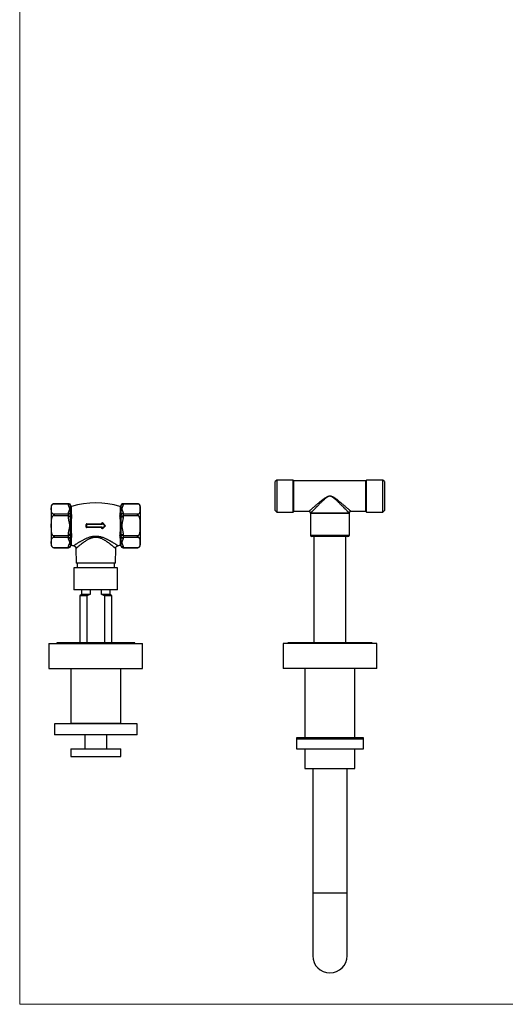
# Model space of a CAD drawing. Units: millimetres. Extents: x 40 to 802, y 51 to 1148.
# Drawn here: x 40 to 351, y 51 to 682 of the extents above; entities that cross this region are included whole.
import ezdxf

# ---------------------------------------------------------------- set-up
doc = ezdxf.new("R2010")
doc.units = ezdxf.units.MM
doc.header["$LTSCALE"] = 4

msp = doc.modelspace()

# ---------------------------------------------------------------- linework, layer by layer
at = {"color": 7, "linetype": 'Continuous', "lineweight": 18}
for p, q in [((40, 1148), (40, 50.963)), ((40, 50.963), (800, 50.963))]:
    msp.add_line(p, q, dxfattribs=at)
at = {"color": 7, "linetype": 'Continuous', "lineweight": 25}
for p, q in [((204.76, 386.832), (203.76, 385.832)), ((203.76, 376.582), (203.76, 385.832)), ((215.26, 386.832), (204.76, 386.832)), ((204.76, 386.832), (204.76, 376.582)), ((215.76, 386.332), (215.26, 386.832)), ((215.26, 366.332), (215.26, 386.832)), ((261.76, 386.332), (215.76, 386.332)), ((215.76, 366.832), (215.76, 386.332)), ((262.26, 386.832), (261.76, 386.332)), ((261.76, 366.832), (261.76, 386.332)), ((272.76, 386.832), (262.26, 386.832)), ((262.26, 366.332), (262.26, 386.832)), ((273.76, 385.832), (272.76, 386.832)), ((272.76, 366.332), (272.76, 386.832)), ((273.76, 385.832), (273.76, 367.332)), ((203.76, 367.332), (203.76, 376.582)), ((204.76, 376.582), (204.76, 366.332)), ((60.26, 369.832), (60.26, 345.332)), ((71.26, 371.467), (61.301, 371.467)), ((71.26, 371.668), (62.096, 371.668)), ((71.26, 371.116), (71.26, 371.467)), ((72.69, 370.208), (72.749, 370.324)), ((104.77, 370.324), (104.829, 370.208)), ((115.423, 371.668), (106.26, 371.668)), ((106.26, 371.467), (106.26, 371.116)), ((116.218, 371.467), (106.26, 371.467)), ((117.26, 369.832), (117.26, 345.332)), ((203.76, 367.332), (204.76, 366.332)), ((204.76, 366.332), (215.26, 366.332)), ((215.26, 366.332), (215.76, 366.832)), ((215.76, 366.832), (225.296, 366.832)), ((252.222, 366.837), (252.222, 366.837)), ((252.222, 366.832), (261.76, 366.832)), ((261.76, 366.832), (262.26, 366.332)), ((262.26, 366.332), (272.76, 366.332)), ((272.76, 366.332), (273.76, 367.332)), ((61.301, 365.174), (71.26, 365.174)), ((71.26, 363.875), (61.301, 363.875)), ((71.26, 365.174), (71.26, 365.526)), ((71.26, 363.875), (71.26, 365.174)), ((71.26, 363.875), (72.749, 363.875)), ((71.26, 363.172), (71.26, 363.875)), ((72.69, 363.172), (71.26, 363.172)), ((72.749, 364.031), (72.69, 364.618)), ((72.69, 363.172), (72.749, 363.875)), ((72.749, 363.875), (72.749, 364.031)), ((73.259, 363.878), (73.259, 363.686)), ((104.26, 363.686), (104.26, 363.878)), ((104.829, 364.618), (104.77, 364.031)), ((104.77, 364.031), (104.77, 363.875)), ((104.77, 363.875), (106.26, 363.875)), ((104.77, 363.875), (104.829, 363.172)), ((104.829, 363.172), (106.26, 363.172)), ((106.26, 365.526), (106.26, 365.174)), ((106.26, 365.174), (106.26, 363.875)), ((106.26, 365.174), (116.218, 365.174)), ((116.218, 363.875), (106.26, 363.875)), ((106.26, 363.875), (106.26, 363.172)), ((226.281, 365.687), (226.26, 365.397)), ((226.26, 365.396), (226.26, 351.582)), ((251.087, 365.336), (226.432, 365.336)), ((226.491, 365.821), (251.028, 365.821)), ((251.26, 351.582), (251.26, 365.396)), ((82.626, 356.741), (82.626, 358.423)), ((82.76, 356.732), (82.76, 358.432)), ((82.91, 358.432), (82.76, 358.432)), ((82.76, 356.732), (82.91, 356.732)), ((82.91, 358.432), (82.91, 358.582)), ((82.91, 358.582), (92.61, 358.582)), ((82.91, 358.432), (82.91, 356.732)), ((92.61, 358.432), (82.91, 358.432)), ((82.91, 356.732), (92.61, 356.732)), ((82.91, 356.582), (82.91, 356.732)), ((92.61, 356.582), (82.91, 356.582)), ((92.599, 358.72), (92.599, 359.203)), ((92.599, 355.961), (92.599, 356.444)), ((92.61, 358.432), (92.61, 358.582)), ((92.61, 356.582), (92.61, 356.732)), ((92.91, 359.22), (92.76, 359.22)), ((92.76, 358.732), (92.76, 359.22)), ((92.91, 358.732), (92.76, 358.732)), ((92.76, 355.944), (92.76, 356.432)), ((92.76, 356.432), (92.91, 356.432)), ((92.76, 355.944), (92.91, 355.944)), ((92.91, 359.22), (93.016, 359.326)), ((92.91, 359.22), (92.91, 358.732)), ((94.547, 357.582), (92.91, 359.22)), ((92.91, 355.944), (94.547, 357.582)), ((92.91, 356.432), (92.91, 355.944)), ((93.016, 355.838), (92.91, 355.944)), ((93.016, 359.326), (94.653, 357.688)), ((94.653, 357.476), (93.016, 355.838)), ((94.547, 357.582), (94.653, 357.688)), ((94.653, 357.476), (94.547, 357.582)), ((61.301, 351.289), (71.26, 351.289)), ((71.26, 349.99), (61.301, 349.99)), ((72.69, 351.992), (71.26, 351.992)), ((71.26, 351.289), (71.26, 351.992)), ((72.749, 351.289), (71.26, 351.289)), ((71.26, 349.99), (71.26, 351.289)), ((71.26, 349.639), (71.26, 349.99)), ((72.749, 351.289), (72.69, 351.992)), ((72.69, 350.546), (72.749, 351.133)), ((72.749, 351.133), (72.749, 351.289)), ((73.259, 351.478), (73.259, 351.286)), ((104.26, 351.286), (104.26, 351.478)), ((104.829, 351.992), (104.77, 351.289)), ((106.26, 351.289), (104.77, 351.289)), ((104.77, 351.289), (104.77, 351.133)), ((104.77, 351.133), (104.829, 350.546)), ((104.829, 351.992), (106.26, 351.992)), ((106.26, 351.992), (106.26, 351.289)), ((106.26, 351.289), (116.218, 351.289)), ((106.26, 351.289), (106.26, 349.99)), ((116.218, 349.99), (106.26, 349.99)), ((106.26, 349.99), (106.26, 349.639)), ((238.76, 350.582), (227.26, 350.582)), ((228.51, 350.582), (228.51, 282.582)), ((250.26, 350.582), (238.76, 350.582)), ((249.01, 282.582), (249.01, 350.582)), ((61.301, 343.697), (71.26, 343.697)), ((62.096, 343.496), (71.26, 343.496)), ((71.26, 343.697), (71.26, 344.048)), ((72.749, 344.84), (72.69, 344.956)), ((74.543, 344.823), (74.544, 344.824)), ((76.015, 342.928), (76.178, 333.582)), ((76.021, 342.928), (76.02, 342.928)), ((101.341, 333.582), (101.504, 342.927)), ((101.499, 342.928), (101.499, 342.927)), ((102.976, 344.823), (102.976, 344.823)), ((104.829, 344.956), (104.77, 344.84)), ((106.26, 344.048), (106.26, 343.697)), ((106.26, 343.697), (116.218, 343.697)), ((106.26, 343.496), (115.423, 343.496)), ((74.76, 330.582), (74.76, 316.582)), ((102.76, 330.582), (74.76, 330.582)), ((101.341, 333.582), (76.178, 333.582)), ((76.76, 333.582), (76.76, 330.582)), ((100.76, 330.582), (100.76, 333.582)), ((102.76, 316.582), (102.76, 330.582)), ((102.76, 316.582), (74.76, 316.582)), ((79.51, 316.582), (79.51, 313.582)), ((85.111, 316.582), (85.111, 313.582)), ((92.408, 313.582), (92.408, 316.582)), ((98.01, 313.582), (98.01, 316.582)), ((79.51, 313.582), (78.51, 312.582)), ((78.51, 312.582), (78.51, 282.582)), ((83.031, 312.582), (78.51, 312.582)), ((85.111, 313.582), (79.51, 313.582)), ((83.031, 312.582), (83.031, 282.582)), ((98.01, 313.582), (92.408, 313.582)), ((94.488, 282.582), (94.488, 312.582)), ((99.01, 312.582), (94.488, 312.582)), ((99.01, 312.582), (98.01, 313.582)), ((99.01, 282.582), (99.01, 312.582)), ((58.76, 282.082), (58.76, 266.082)), ((58.76, 282.082), (118.76, 282.082)), ((63.76, 282.582), (63.76, 282.082)), ((113.76, 282.582), (63.76, 282.582)), ((113.76, 282.082), (113.76, 282.582)), ((118.76, 266.082), (118.76, 282.082)), ((208.76, 282.082), (208.76, 266.082)), ((268.76, 282.082), (208.76, 282.082)), ((211.76, 282.582), (211.76, 282.082)), ((265.76, 282.582), (211.76, 282.582)), ((265.76, 282.082), (265.76, 282.582)), ((268.76, 266.082), (268.76, 282.082)), ((58.76, 266.082), (118.76, 266.082)), ((72.76, 266.082), (72.76, 231.082)), ((104.76, 231.082), (104.76, 266.082)), ((268.76, 266.082), (208.76, 266.082)), ((222.76, 266.082), (222.76, 221.582)), ((254.76, 221.582), (254.76, 266.082)), ((62.26, 230.702), (62.26, 223.702)), ((115.26, 230.702), (62.26, 230.702)), ((72.76, 231.082), (104.76, 231.082)), ((73.91, 231.082), (73.91, 230.702)), ((103.61, 230.702), (103.61, 231.082)), ((115.26, 223.702), (115.26, 230.702)), ((115.26, 223.702), (62.26, 223.702)), ((81.76, 223.702), (81.76, 214.702)), ((95.76, 214.702), (95.76, 223.702)), ((217.26, 221.582), (217.26, 214.582)), ((260.26, 221.582), (217.26, 221.582)), ((217.26, 221.082), (217.26, 214.582)), ((217.26, 221.082), (260.26, 221.082)), ((260.26, 214.582), (260.26, 221.582)), ((260.26, 214.582), (260.26, 221.082)), ((72.76, 214.702), (72.76, 209.702)), ((72.76, 214.702), (104.76, 214.702)), ((104.76, 209.702), (104.76, 214.702)), ((217.26, 214.582), (260.26, 214.582)), ((222.76, 214.582), (222.76, 202.082)), ((254.76, 202.082), (254.76, 214.582)), ((72.76, 209.702), (104.76, 209.702)), ((222.76, 202.082), (254.76, 202.082)), ((227.76, 202.082), (227.76, 122.082)), ((249.76, 122.082), (249.76, 202.082)), ((227.76, 122.082), (227.76, 82.082)), ((249.76, 82.082), (249.76, 122.082))]:
    msp.add_line(p, q, dxfattribs=at)
at = {"color": 8, "linetype": 'Continuous', "lineweight": 25}
for p, q in [((71.26, 371.467), (71.26, 371.668)), ((106.26, 371.668), (106.26, 371.467)), ((226.26, 351.582), (238.76, 351.582)), ((238.76, 351.582), (251.26, 351.582)), ((71.26, 343.496), (71.26, 343.697)), ((106.26, 343.697), (106.26, 343.496)), ((249.76, 122.082), (227.76, 122.082))]:
    msp.add_line(p, q, dxfattribs=at)
at = {"color": 7, "linetype": 'Continuous', "lineweight": 25, "flags": 128}
for points in [[(115.762, 371.637), (115.645, 371.655), (115.424, 371.668)], [(72.749, 364.031), (72.767, 363.987), (72.804, 363.948), (72.857, 363.914), (72.924, 363.888), (73.002, 363.871), (73.086, 363.863), (73.173, 363.866), (73.259, 363.878)], [(104.77, 364.031), (104.752, 363.987), (104.715, 363.948), (104.662, 363.914), (104.595, 363.888), (104.517, 363.871), (104.433, 363.863), (104.346, 363.866), (104.26, 363.878)], [(73.259, 351.286), (73.173, 351.298), (73.086, 351.301), (73.002, 351.293), (72.924, 351.276), (72.857, 351.25), (72.804, 351.216), (72.767, 351.177), (72.749, 351.133)], [(104.77, 351.133), (104.752, 351.177), (104.715, 351.216), (104.662, 351.25), (104.595, 351.276), (104.517, 351.293), (104.433, 351.301), (104.346, 351.298), (104.26, 351.286)], [(61.757, 343.527), (61.874, 343.509), (62.095, 343.496)]]:
    msp.add_lwpolyline(points, dxfattribs=at)
at = {"color": 7, "linetype": 'Continuous', "lineweight": 25}
for centre, radius, start, end in [((88.76, 317.699), 54.533, 73.486949, 106.512998), ((62.096, 369.832), 1.836, 109.334967, 180), ((71.26, 370.168), 1.5, 5.980217, 90), ((71.346, 370.039), 1.431, 11.510034, 93.470954), ((71.317, 369.626), 1.491, 22.99348, 92.212934), ((73.077, 370.318), 0.402, 195.752299, 285.671653), ((73.146, 370.366), 0.4, 185.998679, 286.410295), ((73.149, 370.367), 0.4, 186.05846, 286.012449), ((104.37, 370.367), 0.4, 253.970021, 353.910982), ((104.373, 370.366), 0.4, 253.589705, 354.001321), ((104.442, 370.318), 0.402, 254.328347, 344.247701), ((106.26, 370.168), 1.5, 90, 174.020877), ((106.188, 370.019), 1.451, 87.185546, 167.833466), ((106.202, 369.626), 1.491, 87.787066, 157.00652), ((115.423, 369.832), 1.836, 0, 70.483125), ((71.317, 364.036), 1.491, 22.99348, 92.212934), ((71.331, 363.725), 1.451, 12.166534, 92.814454), ((73.015, 364.913), 0.44, 222.203763, 292.751562), ((73.132, 363.662), 0.659, 227.903702, 274.664021), ((73.146, 364.166), 0.493, 216.156193, 283.277342), ((104.373, 364.166), 0.493, 256.722658, 323.843807), ((104.504, 364.913), 0.44, 247.248438, 317.796237), ((104.387, 363.662), 0.659, 265.335979, 312.096298), ((106.173, 363.746), 1.431, 86.529046, 168.489966), ((106.202, 364.036), 1.491, 87.787066, 157.00652), ((228.458, 365.336), 2.026, 166.153027, 180.002229), ((249.061, 365.336), 2.026, 359.997771, 13.846973), ((82.657, 358.972), 0.55, 266.8003, 280.733877), ((82.657, 356.192), 0.55, 79.266123, 93.1997), ((82.91, 358.432), 0.15, 90, 180), ((82.91, 356.732), 0.15, 180, 270), ((82.6, 358.688), 0.327, 341.08335, 5.66654), ((82.6, 356.476), 0.327, 354.33346, 18.91665), ((93.083, 358.688), 0.485, 176.146103, 192.589483), ((93.083, 356.476), 0.485, 167.410517, 183.853897), ((92.641, 359.583), 0.382, 263.74375, 288.140774), ((92.641, 359.252), 0.534, 265.504975, 282.854718), ((92.641, 355.912), 0.534, 77.145282, 94.495025), ((92.641, 355.581), 0.382, 71.859226, 96.25625), ((92.61, 358.732), 0.3, 270, 0), ((92.61, 358.732), 0.15, 270, 0), ((92.61, 356.432), 0.3, 0, 90), ((92.61, 356.432), 0.15, 0, 90), ((92.91, 359.22), 0.15, 45, 180), ((92.91, 355.944), 0.15, 180, 315), ((92.44, 360.042), 0.919, 308.801748, 316.808185), ((92.44, 355.122), 0.919, 43.191815, 51.198252), ((95.073, 357.417), 0.499, 131.317964, 147.1196), ((94.547, 357.582), 0.15, 315, 45), ((95.073, 357.747), 0.499, 212.8804, 228.682036), ((71.346, 351.419), 1.431, 266.529046, 348.489966), ((71.317, 351.129), 1.491, 267.787066, 337.00652), ((73.132, 351.502), 0.659, 85.335979, 132.096298), ((73.015, 350.251), 0.44, 67.248438, 137.796237), ((73.146, 350.998), 0.493, 76.722658, 143.843807), ((104.373, 350.998), 0.493, 36.156193, 103.277342), ((104.387, 351.502), 0.659, 47.903702, 94.664021), ((104.504, 350.251), 0.44, 42.203763, 112.751562), ((106.188, 351.439), 1.451, 192.166534, 272.814454), ((106.202, 351.129), 1.491, 202.99348, 272.212934), ((227.26, 351.582), 1, 180, 270), ((250.26, 351.582), 1, 270, 0), ((62.096, 345.332), 1.836, 180, 250.483125), ((71.317, 345.538), 1.491, 267.787066, 337.00652), ((71.331, 345.146), 1.451, 267.185546, 347.833466), ((71.26, 344.996), 1.5, 270, 354.014942), ((73.077, 344.847), 0.402, 74.328347, 164.247701), ((73.146, 344.798), 0.4, 73.589705, 174.001321), ((73.149, 344.797), 0.4, 73.970021, 173.910982), ((88.76, 397.465), 54.533, 253.486949, 254.888063), ((88.76, 397.465), 54.533, 285.112313, 286.512998), ((104.373, 344.798), 0.4, 5.998679, 106.410295), ((104.37, 344.797), 0.4, 6.05846, 106.012449), ((104.442, 344.847), 0.402, 15.752299, 105.671653), ((106.26, 344.996), 1.5, 185.978762, 270), ((106.173, 345.125), 1.431, 191.510034, 273.470954), ((106.202, 345.538), 1.491, 202.99348, 272.212934), ((115.423, 345.332), 1.836, 289.334967, 0), ((238.76, 82.082), 11, 180, 0)]:
    msp.add_arc(centre, radius, start, end, dxfattribs=at)
at = {"color": 8, "linetype": 'Continuous', "lineweight": 25}
for points, knots in [([(225.296, 366.836), (225.295, 366.835), (225.29, 366.831), (225.324, 366.86), (225.396, 366.922), (225.522, 367.031), (225.711, 367.195), (225.973, 367.421), (226.295, 367.699), (226.676, 368.028), (227.114, 368.405), (227.589, 368.814), (228.119, 369.269), (228.704, 369.769), (229.343, 370.315), (230.008, 370.879), (230.693, 371.457), (231.295, 371.962), (231.672, 372.274), (231.81, 372.388)], [0, 0, 0, 0, 0.0144111, 0.0596038, 0.1048089, 0.1498292, 0.2087514, 0.2678541, 0.3268298, 0.3915383, 0.4564811, 0.5214987, 0.5863096, 0.6602547, 0.7344113, 0.8087023, 0.8829762, 0.95702, 1, 1, 1, 1]), ([(231.81, 372.388), (232.057, 372.594), (232.551, 373.006), (233.307, 373.633), (234.08, 374.254), (234.874, 374.857), (235.693, 375.431), (236.385, 375.867), (236.938, 376.177), (237.343, 376.373), (237.771, 376.539), (238.225, 376.658), (238.702, 376.71), (239.182, 376.677), (239.655, 376.569), (240.114, 376.402), (240.56, 376.192), (240.99, 375.951), (241.565, 375.591), (242.28, 375.108), (243.124, 374.489), (243.945, 373.849), (244.746, 373.197), (245.528, 372.544), (246.268, 371.924), (246.965, 371.34), (247.619, 370.787), (248.253, 370.248), (248.864, 369.727), (249.425, 369.247), (249.935, 368.809), (250.394, 368.415), (250.819, 368.049), (251.175, 367.742), (251.466, 367.491), (251.699, 367.289), (251.895, 367.119), (252.051, 366.985), (252.158, 366.893), (252.218, 366.84), (252.221, 366.838), (252.222, 366.837)], [0, 0, 0, 0, 0.0335366, 0.0671796, 0.1008614, 0.1345164, 0.1680974, 0.2015925, 0.2166381, 0.2316914, 0.24671, 0.2626781, 0.2786247, 0.2946702, 0.3107351, 0.3271497, 0.3436217, 0.3601421, 0.376623, 0.4117408, 0.4469569, 0.4822326, 0.5175143, 0.5527441, 0.5878712, 0.6190855, 0.6503907, 0.6817033, 0.7129633, 0.7441395, 0.7716573, 0.7992567, 0.8268276, 0.8543063, 0.875922, 0.8976134, 0.9192871, 0.9408784, 0.9624117, 0.9840516, 1, 1, 1, 1]), ([(226.432, 365.336), (226.406, 365.338), (226.353, 365.341), (226.3, 365.364), (226.269, 365.387), (226.256, 365.4), (226.26, 365.397), (226.26, 365.396)], [0, 0, 0, 0, 0.2453971, 0.4913626, 0.7384873, 0.9861033, 1, 1, 1, 1]), ([(226.282, 365.688), (226.284, 365.688), (226.287, 365.69), (226.326, 365.711), (226.391, 365.75), (226.457, 365.797), (226.491, 365.821)], [0, 0, 0, 0, 0.2269532, 0.4822128, 0.7405175, 1, 1, 1, 1]), ([(251.028, 365.821), (251.059, 365.799), (251.122, 365.755), (251.186, 365.715), (251.225, 365.693), (251.242, 365.685), (251.238, 365.687), (251.237, 365.688)], [0, 0, 0, 0, 0.2422296, 0.4854425, 0.7314502, 0.9783089, 1, 1, 1, 1]), ([(251.259, 365.396), (251.257, 365.395), (251.254, 365.391), (251.221, 365.365), (251.168, 365.341), (251.114, 365.338), (251.087, 365.336)], [0, 0, 0, 0, 0.2383595, 0.4912646, 0.7453527, 1, 1, 1, 1]), ([(74.544, 344.824), (74.545, 344.824), (74.548, 344.826), (74.637, 344.884), (74.796, 344.986), (75.02, 345.13), (75.298, 345.308), (75.636, 345.522), (76.039, 345.777), (76.509, 346.071), (77.046, 346.404), (77.636, 346.764), (78.19, 347.096), (78.685, 347.387), (79.249, 347.713), (79.994, 348.133), (80.787, 348.558), (81.45, 348.898), (81.793, 349.065), (81.965, 349.148)], [0, 0, 0, 0, 0.0448034, 0.1064032, 0.1685458, 0.2267401, 0.2853355, 0.3450941, 0.4052111, 0.4704874, 0.5361343, 0.6028207, 0.6698178, 0.710532, 0.7512467, 0.8331188, 0.9163323, 0.9581663, 1, 1, 1, 1]), ([(82.665, 348.007), (82.634, 347.987), (82.44, 347.867), (82.092, 347.643), (81.628, 347.334), (81.178, 347.024), (80.738, 346.711), (80.31, 346.398), (79.894, 346.087), (79.493, 345.781), (79.065, 345.449), (78.618, 345.095), (78.161, 344.727), (77.737, 344.379), (77.35, 344.059), (77.006, 343.77), (76.706, 343.516), (76.452, 343.299), (76.251, 343.127), (76.11, 343.005), (76.027, 342.933), (76.023, 342.93), (76.021, 342.928)], [0, 0, 0, 0, 0.0083003, 0.050931, 0.0935623, 0.1364407, 0.1793191, 0.2229703, 0.2666211, 0.3105544, 0.354487, 0.4128375, 0.4713939, 0.5306435, 0.5901588, 0.6489991, 0.7081628, 0.7684285, 0.8291163, 0.8894741, 0.9503187, 1, 1, 1, 1]), ([(81.965, 349.148), (82.24, 349.278), (82.791, 349.537), (83.662, 349.904), (84.568, 350.242), (85.423, 350.509), (86.21, 350.706), (86.923, 350.846), (87.655, 350.943), (88.393, 350.993), (89.131, 350.992), (89.868, 350.943), (90.605, 350.844), (91.41, 350.686), (92.271, 350.46), (93.182, 350.16), (94.071, 349.817), (94.844, 349.482), (95.507, 349.173), (96.067, 348.898), (96.613, 348.619), (97.15, 348.335), (97.673, 348.048), (98.185, 347.761), (98.68, 347.477), (99.215, 347.164), (99.78, 346.826), (100.364, 346.471), (100.907, 346.136), (101.364, 345.85), (101.741, 345.612), (102.067, 345.406), (102.365, 345.216), (102.622, 345.051), (102.818, 344.925), (102.936, 344.849), (102.987, 344.816), (102.978, 344.822), (102.976, 344.823)], [0, 0, 0, 0, 0.0334728, 0.067073, 0.1011265, 0.1353759, 0.1598083, 0.1843538, 0.2093014, 0.2344109, 0.2589307, 0.2836181, 0.3088009, 0.3341369, 0.3670452, 0.4001847, 0.4339081, 0.4677872, 0.490963, 0.5141392, 0.5374673, 0.5607954, 0.5845935, 0.6083914, 0.6323591, 0.6563264, 0.68902, 0.7218478, 0.7551336, 0.7885977, 0.8142337, 0.8399711, 0.8703728, 0.9009802, 0.9322871, 0.9638587, 0.994057, 1, 1, 1, 1]), ([(101.499, 342.927), (101.501, 342.926), (101.51, 342.918), (101.465, 342.957), (101.362, 343.046), (101.192, 343.192), (100.962, 343.389), (100.705, 343.608), (100.447, 343.825), (100.205, 344.029), (99.94, 344.248), (99.653, 344.485), (99.343, 344.738), (99.011, 345.007), (98.659, 345.287), (98.346, 345.533), (98.017, 345.788), (97.673, 346.051), (97.247, 346.37), (96.804, 346.694), (96.341, 347.024), (95.859, 347.356), (95.356, 347.69), (94.836, 348.021), (94.238, 348.38), (93.556, 348.761), (92.773, 349.151), (92.086, 349.444), (91.512, 349.651), (91.014, 349.807), (90.443, 349.952), (89.791, 350.066), (89.12, 350.127), (88.446, 350.129), (87.782, 350.073), (87.13, 349.963), (86.484, 349.804), (85.771, 349.575), (85.005, 349.269), (84.195, 348.882), (83.411, 348.459), (82.914, 348.158), (82.665, 348.007)], [0, 0, 0, 0, 0.00499449, 0.03791896, 0.06955811, 0.10145282, 0.13411265, 0.16701612, 0.18863341, 0.21025141, 0.23209221, 0.25393368, 0.27640474, 0.29887642, 0.32153189, 0.34418786, 0.35660051, 0.38005451, 0.40350885, 0.42712043, 0.45073216, 0.47481916, 0.498906, 0.52316036, 0.54741403, 0.5796208, 0.61197055, 0.64488812, 0.66149304, 0.67809667, 0.70119394, 0.72446319, 0.74835925, 0.772508, 0.79556179, 0.81883064, 0.84269425, 0.8667248, 0.89952711, 0.93257529, 0.96621301, 1, 1, 1, 1])]:
    msp.add_open_spline(points, degree=3, knots=knots, dxfattribs=at)
at = {"color": 7, "linetype": 'Continuous', "lineweight": 25}
for points, knots in [([(251.028, 365.821), (250.984, 365.866), (250.894, 365.957), (250.719, 366.134), (250.516, 366.338), (250.257, 366.6), (249.934, 366.926), (249.537, 367.325), (249.103, 367.762), (248.686, 368.182), (248.302, 368.568), (247.959, 368.914), (247.605, 369.269), (247.117, 369.758), (246.482, 370.392), (245.785, 371.085), (245.166, 371.695), (244.633, 372.217), (244.092, 372.743), (243.537, 373.273), (242.971, 373.805), (242.389, 374.335), (241.794, 374.857), (241.264, 375.29), (240.803, 375.634), (240.416, 375.896), (240.008, 376.132), (239.587, 376.321), (239.222, 376.424), (238.931, 376.463), (238.638, 376.471), (238.272, 376.424), (237.892, 376.302), (237.563, 376.153), (237.188, 375.949), (236.714, 375.638), (236.154, 375.211), (235.591, 374.74), (235.04, 374.254), (234.496, 373.755), (233.957, 373.249), (233.423, 372.738), (232.895, 372.226), (232.417, 371.758), (231.846, 371.195), (231.319, 370.672), (230.797, 370.152), (230.409, 369.764), (230.026, 369.381), (229.65, 369.003), (229.282, 368.634), (229.037, 368.388), (228.753, 368.102), (228.433, 367.78), (227.988, 367.331), (227.573, 366.913), (227.214, 366.551), (226.915, 366.249), (226.671, 366.003), (226.551, 365.881), (226.491, 365.821)], [0, 0, 0, 0, 0.0150455, 0.0301862, 0.0456394, 0.0610942, 0.082333, 0.1035764, 0.1253913, 0.1472095, 0.1621279, 0.1770469, 0.1920731, 0.2070997, 0.2377234, 0.2685072, 0.2884119, 0.3083171, 0.3283496, 0.3483825, 0.368779, 0.3891753, 0.4097067, 0.4302344, 0.4422173, 0.4542278, 0.4663959, 0.4786868, 0.4898367, 0.4955737, 0.501371, 0.5124739, 0.5239592, 0.5321307, 0.5403518, 0.5570047, 0.5759191, 0.59484, 0.6139177, 0.6329961, 0.652401, 0.6718058, 0.6913184, 0.7108306, 0.7254152, 0.7563413, 0.7718829, 0.7874241, 0.8032429, 0.8190611, 0.8349984, 0.850935, 0.851813, 0.8737433, 0.8957909, 0.9182686, 0.9409283, 0.9606107, 0.9803329, 1, 1, 1, 1]), ([(61.301, 365.174), (61.251, 365.203), (61.149, 365.261), (60.978, 365.393), (60.794, 365.581), (60.628, 365.827), (60.504, 366.091), (60.417, 366.363), (60.338, 366.72), (60.29, 367.164), (60.263, 367.868), (60.263, 368.572), (60.279, 369.276), (60.312, 369.716), (60.368, 370.067), (60.432, 370.332), (60.523, 370.595), (60.65, 370.851), (60.794, 371.055), (60.939, 371.209), (61.085, 371.338), (61.221, 371.419), (61.301, 371.467)], [0, 0, 0, 0, 0.01770391, 0.0356286, 0.07255578, 0.11379526, 0.15547707, 0.19796618, 0.24058528, 0.32175732, 0.40307894, 0.56598877, 0.64712802, 0.72831755, 0.7691809, 0.81010162, 0.85132492, 0.89275044, 0.93155662, 0.95124415, 0.97106095, 1, 1, 1, 1]), ([(62.096, 371.668), (62.094, 371.668), (62.026, 371.668), (61.893, 371.66), (61.695, 371.623), (61.497, 371.562), (61.367, 371.499), (61.301, 371.467)], [0, 0, 0, 0, 0.0076738, 0.2506536, 0.495501, 0.7465773, 1, 1, 1, 1]), ([(71.26, 365.526), (71.261, 365.574), (71.265, 365.742), (71.314, 366.029), (71.42, 366.384), (71.558, 366.737), (71.714, 367.088), (71.867, 367.423), (71.995, 367.744), (72.077, 368.053), (72.11, 368.363), (72.067, 368.708), (71.932, 369.081), (71.748, 369.484), (71.561, 369.887), (71.405, 370.294), (71.286, 370.703), (71.268, 370.978), (71.26, 371.116)], [0, 0, 0, 0, 0.0257758, 0.0890131, 0.1523226, 0.2157967, 0.2793462, 0.3427851, 0.3976521, 0.4526963, 0.5075481, 0.5621517, 0.6350901, 0.7081415, 0.7811976, 0.8541782, 0.9271788, 1, 1, 1, 1]), ([(72.69, 364.618), (72.67, 364.802), (72.631, 365.172), (72.611, 365.708), (72.605, 366.225), (72.61, 366.778), (72.624, 367.352), (72.64, 367.931), (72.641, 368.459), (72.627, 368.929), (72.611, 369.339), (72.603, 369.687), (72.616, 369.928), (72.645, 370.096), (72.675, 370.171), (72.69, 370.208)], [0, 0, 0, 0, 0.0658502, 0.132093, 0.1983375, 0.2649305, 0.3554209, 0.4462707, 0.5382219, 0.6305579, 0.7220058, 0.813822, 0.9067, 0.9533523, 1, 1, 1, 1]), ([(73.185, 369.93), (73.154, 369.896), (73.091, 369.828), (73.032, 369.664), (72.984, 369.451), (72.943, 369.164), (72.912, 368.791), (72.895, 368.318), (72.904, 367.768), (72.933, 367.176), (72.973, 366.556), (73.022, 365.92), (73.083, 365.238), (73.151, 364.752), (73.185, 364.508)], [0, 0, 0, 0, 0.07452413, 0.14985331, 0.22518203, 0.3013196, 0.3930021, 0.48527916, 0.57941652, 0.67419497, 0.75463038, 0.83546719, 0.91752307, 1, 1, 1, 1]), ([(73.259, 369.982), (73.25, 369.978), (73.233, 369.968), (73.201, 369.943), (73.185, 369.93)], [0, 0, 0, 0, 0.4992315, 1, 1, 1, 1]), ([(104.334, 369.93), (104.318, 369.943), (104.287, 369.968), (104.269, 369.978), (104.26, 369.982)], [0, 0, 0, 0, 0.49929866, 1, 1, 1, 1]), ([(104.334, 364.508), (104.365, 364.729), (104.429, 365.171), (104.486, 365.803), (104.536, 366.403), (104.575, 367.007), (104.608, 367.596), (104.624, 368.161), (104.615, 368.661), (104.585, 369.068), (104.547, 369.387), (104.496, 369.63), (104.438, 369.816), (104.368, 369.892), (104.334, 369.93)], [0, 0, 0, 0, 0.0746856, 0.1493785, 0.2253497, 0.3013202, 0.3932993, 0.4852792, 0.5797372, 0.6741946, 0.7548301, 0.8354664, 0.9177375, 1, 1, 1, 1]), ([(104.829, 370.208), (104.849, 370.155), (104.888, 370.048), (104.908, 369.857), (104.914, 369.638), (104.909, 369.357), (104.895, 368.997), (104.879, 368.54), (104.878, 368.021), (104.892, 367.446), (104.908, 366.816), (104.916, 366.133), (104.903, 365.521), (104.874, 365.01), (104.844, 364.749), (104.829, 364.618)], [0, 0, 0, 0, 0.0658502, 0.132093, 0.1983375, 0.2649305, 0.3554209, 0.4462707, 0.5382219, 0.6305579, 0.7220058, 0.813822, 0.9067, 0.9533523, 1, 1, 1, 1]), ([(106.26, 371.116), (106.258, 371.067), (106.255, 370.919), (106.217, 370.673), (106.139, 370.378), (106.018, 370.034), (105.848, 369.643), (105.666, 369.25), (105.522, 368.902), (105.43, 368.596), (105.403, 368.283), (105.448, 367.97), (105.551, 367.663), (105.726, 367.258), (105.915, 366.856), (106.076, 366.451), (106.173, 366.145), (106.244, 365.837), (106.254, 365.629), (106.26, 365.526)], [0, 0, 0, 0, 0.0257709, 0.0782736, 0.1308336, 0.1833793, 0.2630539, 0.3427407, 0.3969156, 0.4510506, 0.5066319, 0.5622247, 0.6168868, 0.6715817, 0.781224, 0.8356788, 0.8901245, 0.9450732, 1, 1, 1, 1]), ([(116.218, 371.467), (116.155, 371.498), (116.03, 371.559), (115.834, 371.62), (115.634, 371.659), (115.496, 371.668), (115.425, 371.668), (115.423, 371.668)], [0, 0, 0, 0, 0.2426415, 0.4874838, 0.7388561, 0.9923262, 1, 1, 1, 1]), ([(116.218, 365.174), (116.268, 365.203), (116.37, 365.261), (116.542, 365.393), (116.725, 365.581), (116.891, 365.827), (117.015, 366.091), (117.102, 366.363), (117.181, 366.72), (117.229, 367.164), (117.256, 367.868), (117.256, 368.572), (117.24, 369.276), (117.207, 369.716), (117.151, 370.067), (117.087, 370.332), (116.996, 370.596), (116.869, 370.851), (116.725, 371.055), (116.58, 371.209), (116.434, 371.338), (116.298, 371.419), (116.218, 371.467)], [0, 0, 0, 0, 0.0177039, 0.0356286, 0.0725557, 0.1137951, 0.1554769, 0.1979659, 0.240585, 0.3217569, 0.4030785, 0.5659881, 0.6471272, 0.7283167, 0.7692121, 0.8101008, 0.8514376, 0.8927506, 0.9315567, 0.9512442, 0.971061, 1, 1, 1, 1]), ([(225.296, 366.832), (225.298, 366.832), (225.344, 366.834), (225.433, 366.824), (225.563, 366.798), (225.69, 366.752), (225.811, 366.69), (225.926, 366.609), (226.031, 366.51), (226.12, 366.397), (226.19, 366.278), (226.241, 366.155), (226.274, 366.031), (226.291, 365.909), (226.293, 365.794), (226.284, 365.721), (226.28, 365.688)], [0, 0, 0, 0, 0.0036853, 0.0795523, 0.1571712, 0.2358696, 0.3152366, 0.3950081, 0.4825367, 0.5665176, 0.64713, 0.7247375, 0.7995252, 0.8715519, 0.9407749, 1, 1, 1, 1]), ([(251.239, 365.688), (251.236, 365.714), (251.225, 365.783), (251.227, 365.898), (251.243, 366.029), (251.279, 366.158), (251.331, 366.283), (251.403, 366.405), (251.494, 366.518), (251.601, 366.616), (251.716, 366.695), (251.835, 366.756), (251.957, 366.799), (252.079, 366.823), (252.167, 366.834), (252.214, 366.832), (252.222, 366.832)], [0, 0, 0, 0, 0.0470672, 0.1223817, 0.1996475, 0.2781188, 0.3573372, 0.4370118, 0.5253334, 0.6100457, 0.6912871, 0.7694666, 0.8448008, 0.9173716, 0.9871559, 1, 1, 1, 1]), ([(61.301, 351.289), (61.249, 351.349), (61.143, 351.47), (60.986, 351.716), (60.831, 352.023), (60.693, 352.392), (60.558, 352.869), (60.442, 353.456), (60.359, 354.153), (60.303, 354.975), (60.273, 355.921), (60.267, 356.831), (60.265, 357.997), (60.269, 359.113), (60.309, 360.338), (60.368, 361.103), (60.449, 361.711), (60.532, 362.165), (60.644, 362.617), (60.778, 363.01), (60.928, 363.341), (61.084, 363.611), (61.217, 363.785), (61.294, 363.868), (61.301, 363.875)], [0, 0, 0, 0, 0.0184292, 0.0371045, 0.0673053, 0.0976247, 0.127914, 0.181783, 0.2357675, 0.2897395, 0.3720678, 0.4544099, 0.5000041, 0.6414079, 0.7122638, 0.7830921, 0.8184921, 0.8538847, 0.8898471, 0.9257822, 0.949755, 0.9737657, 0.9976379, 1, 1, 1, 1]), ([(61.301, 365.174), (61.364, 365.139), (61.489, 365.07), (61.685, 364.94), (61.885, 364.795), (62.023, 364.685), (62.094, 364.627), (62.096, 364.625)], [0, 0, 0, 0, 0.2426415, 0.4874838, 0.7388561, 0.9923262, 1, 1, 1, 1]), ([(62.096, 364.625), (62.094, 364.623), (62.026, 364.568), (61.893, 364.453), (61.695, 364.272), (61.497, 364.079), (61.367, 363.943), (61.301, 363.875)], [0, 0, 0, 0, 0.0076738, 0.2506536, 0.495501, 0.7465773, 1, 1, 1, 1]), ([(71.26, 351.992), (71.261, 352.089), (71.265, 352.425), (71.314, 352.999), (71.42, 353.709), (71.558, 354.415), (71.714, 355.117), (71.867, 355.786), (71.995, 356.429), (72.077, 357.046), (72.11, 357.667), (72.067, 358.356), (71.932, 359.103), (71.748, 359.909), (71.561, 360.715), (71.405, 361.528), (71.286, 362.347), (71.268, 362.897), (71.26, 363.172)], [0, 0, 0, 0, 0.0257758, 0.0890131, 0.1523226, 0.2157967, 0.2793462, 0.3427851, 0.3976521, 0.4526963, 0.5075481, 0.5621517, 0.6350901, 0.7081415, 0.7811976, 0.8541782, 0.9271788, 1, 1, 1, 1]), ([(72.69, 351.992), (72.67, 352.229), (72.631, 352.706), (72.611, 353.433), (72.605, 354.169), (72.61, 355.003), (72.624, 355.937), (72.64, 356.974), (72.641, 358.019), (72.627, 359.066), (72.611, 360.105), (72.603, 361.137), (72.616, 361.989), (72.645, 362.668), (72.675, 363.004), (72.69, 363.172)], [0, 0, 0, 0, 0.0658502, 0.132093, 0.1983375, 0.2649305, 0.3554209, 0.4462707, 0.5382219, 0.6305579, 0.7220058, 0.813822, 0.9067, 0.9533523, 1, 1, 1, 1]), ([(73.185, 363.005), (73.154, 362.75), (73.091, 362.238), (73.032, 361.444), (72.984, 360.629), (72.943, 359.74), (72.912, 358.777), (72.895, 357.74), (72.904, 356.69), (72.933, 355.69), (72.973, 354.751), (73.022, 353.873), (73.083, 353.004), (73.151, 352.442), (73.185, 352.16)], [0, 0, 0, 0, 0.0745241, 0.1498533, 0.225182, 0.3013196, 0.3930021, 0.4852792, 0.5794165, 0.674195, 0.7546304, 0.8354672, 0.9175231, 1, 1, 1, 1]), ([(73.185, 364.508), (73.201, 364.406), (73.232, 364.2), (73.25, 363.986), (73.259, 363.878)], [0, 0, 0, 0, 0.4992987, 1, 1, 1, 1]), ([(73.259, 363.686), (73.25, 363.574), (73.233, 363.35), (73.201, 363.12), (73.185, 363.005)], [0, 0, 0, 0, 0.4992315, 1, 1, 1, 1]), ([(104.26, 363.878), (104.269, 363.985), (104.287, 364.2), (104.318, 364.405), (104.334, 364.508)], [0, 0, 0, 0, 0.4992315, 1, 1, 1, 1]), ([(104.334, 363.005), (104.318, 363.119), (104.287, 363.35), (104.269, 363.574), (104.26, 363.686)], [0, 0, 0, 0, 0.4992987, 1, 1, 1, 1]), ([(104.334, 352.16), (104.365, 352.415), (104.429, 352.925), (104.486, 353.72), (104.536, 354.534), (104.575, 355.426), (104.608, 356.388), (104.624, 357.426), (104.615, 358.475), (104.585, 359.476), (104.547, 360.414), (104.496, 361.293), (104.438, 362.161), (104.368, 362.723), (104.334, 363.005)], [0, 0, 0, 0, 0.0746856, 0.1493785, 0.2253497, 0.3013202, 0.3932993, 0.4852792, 0.5797372, 0.6741946, 0.7548301, 0.8354664, 0.9177375, 1, 1, 1, 1]), ([(104.829, 363.172), (104.849, 362.935), (104.888, 362.458), (104.908, 361.731), (104.914, 360.995), (104.909, 360.161), (104.895, 359.227), (104.879, 358.191), (104.878, 357.145), (104.892, 356.099), (104.908, 355.059), (104.916, 354.027), (104.903, 353.175), (104.874, 352.496), (104.844, 352.16), (104.829, 351.992)], [0, 0, 0, 0, 0.06585024, 0.13209296, 0.19833751, 0.26493053, 0.35542087, 0.4462707, 0.53822191, 0.6305579, 0.72200576, 0.81382203, 0.90670004, 0.95335232, 1, 1, 1, 1]), ([(106.26, 363.172), (106.258, 363.075), (106.255, 362.779), (106.217, 362.286), (106.139, 361.696), (106.018, 361.008), (105.848, 360.226), (105.666, 359.44), (105.522, 358.745), (105.43, 358.132), (105.403, 357.507), (105.448, 356.881), (105.551, 356.266), (105.726, 355.457), (105.915, 354.653), (106.076, 353.843), (106.173, 353.231), (106.244, 352.614), (106.254, 352.199), (106.26, 351.992)], [0, 0, 0, 0, 0.0257709, 0.0782736, 0.1308336, 0.1833793, 0.2630539, 0.3427407, 0.3969156, 0.4510506, 0.5066319, 0.5622247, 0.6168868, 0.6715817, 0.781224, 0.8356788, 0.8901245, 0.9450732, 1, 1, 1, 1]), ([(115.423, 364.625), (115.425, 364.627), (115.493, 364.683), (115.626, 364.789), (115.824, 364.933), (116.022, 365.065), (116.152, 365.138), (116.218, 365.174)], [0, 0, 0, 0, 0.0076738, 0.2506536, 0.495501, 0.7465773, 1, 1, 1, 1]), ([(116.218, 363.875), (116.155, 363.94), (116.03, 364.072), (115.834, 364.262), (115.634, 364.446), (115.496, 364.565), (115.425, 364.623), (115.423, 364.625)], [0, 0, 0, 0, 0.2426415, 0.4874838, 0.7388561, 0.9923262, 1, 1, 1, 1]), ([(116.218, 351.289), (116.27, 351.349), (116.376, 351.47), (116.533, 351.716), (116.688, 352.023), (116.826, 352.392), (116.961, 352.869), (117.077, 353.456), (117.16, 354.153), (117.216, 354.975), (117.246, 355.921), (117.252, 356.831), (117.254, 357.997), (117.25, 359.113), (117.21, 360.338), (117.151, 361.103), (117.071, 361.711), (116.987, 362.165), (116.875, 362.617), (116.741, 363.01), (116.591, 363.341), (116.435, 363.611), (116.302, 363.785), (116.225, 363.868), (116.218, 363.875)], [0, 0, 0, 0, 0.0184292, 0.0371045, 0.0673053, 0.0976247, 0.127914, 0.181783, 0.2357675, 0.2897395, 0.3720678, 0.4544099, 0.5000041, 0.6414079, 0.7122638, 0.7830921, 0.8184921, 0.8538847, 0.8898471, 0.9257822, 0.949755, 0.9737657, 0.9976379, 1, 1, 1, 1]), ([(251.259, 365.396), (251.259, 365.403), (251.262, 365.473), (251.255, 365.57), (251.241, 365.66), (251.236, 365.688)], [0, 0, 0, 0, 0.0718543, 0.7099346, 1, 1, 1, 1]), ([(82.926, 358.72), (82.903, 358.719), (82.847, 358.715), (82.763, 358.679), (82.687, 358.612), (82.636, 358.523), (82.63, 358.456), (82.626, 358.423)], [0, 0, 0, 0, 0.1475103, 0.3612138, 0.5742982, 0.7873301, 1, 1, 1, 1]), ([(82.626, 356.741), (82.628, 356.719), (82.632, 356.663), (82.668, 356.58), (82.735, 356.505), (82.825, 356.454), (82.892, 356.447), (82.926, 356.444)], [0, 0, 0, 0, 0.1427022, 0.3551264, 0.5688766, 0.7842976, 1, 1, 1, 1]), ([(82.926, 358.72), (83.328, 358.72), (84.133, 358.72), (85.345, 358.72), (86.559, 358.72), (87.74, 358.72), (89.135, 358.72), (90.744, 358.72), (91.981, 358.72), (92.599, 358.72)], [0, 0, 0, 0, 0.1252756, 0.2506136, 0.3761398, 0.5017288, 0.6165362, 0.8081562, 1, 1, 1, 1]), ([(92.599, 356.444), (92.196, 356.444), (91.389, 356.444), (90.176, 356.444), (88.961, 356.444), (87.78, 356.444), (86.385, 356.444), (84.776, 356.444), (83.543, 356.444), (82.926, 356.444)], [0, 0, 0, 0, 0.1251569, 0.2503761, 0.3757829, 0.5012523, 0.6161779, 0.8079767, 1, 1, 1, 1]), ([(92.599, 359.203), (92.602, 359.237), (92.609, 359.304), (92.661, 359.393), (92.738, 359.461), (92.834, 359.499), (92.937, 359.503), (93.035, 359.475), (93.085, 359.433), (93.11, 359.413)], [0, 0, 0, 0, 0.1439243, 0.2880412, 0.4331707, 0.5784968, 0.7227975, 0.8654349, 1, 1, 1, 1]), ([(93.11, 355.751), (93.084, 355.73), (93.032, 355.688), (92.933, 355.661), (92.833, 355.665), (92.738, 355.703), (92.661, 355.77), (92.611, 355.859), (92.599, 355.927), (92.599, 355.961), (92.599, 355.961)], [0, 0, 0, 0, 0.1411063, 0.2824851, 0.4240746, 0.5665985, 0.7103508, 0.8549566, 0.9995371, 1, 1, 1, 1]), ([(93.11, 359.413), (93.358, 359.167), (93.902, 358.626), (94.447, 358.086), (94.743, 357.792)], [0, 0, 0, 0, 0.4552399, 1, 1, 1, 1]), ([(94.743, 357.372), (94.447, 357.078), (93.902, 356.538), (93.358, 355.997), (93.11, 355.751)], [0, 0, 0, 0, 0.5447601, 1, 1, 1, 1]), ([(94.743, 357.372), (94.758, 357.389), (94.795, 357.431), (94.829, 357.515), (94.834, 357.616), (94.807, 357.715), (94.764, 357.766), (94.743, 357.792)], [0, 0, 0, 0, 0.14418328, 0.35778991, 0.57134023, 0.78546687, 1, 1, 1, 1]), ([(61.301, 343.697), (61.251, 343.726), (61.149, 343.784), (60.978, 343.916), (60.794, 344.103), (60.628, 344.35), (60.504, 344.614), (60.417, 344.885), (60.338, 345.243), (60.29, 345.686), (60.263, 346.391), (60.263, 347.095), (60.279, 347.799), (60.312, 348.238), (60.368, 348.59), (60.432, 348.855), (60.523, 349.118), (60.65, 349.374), (60.794, 349.578), (60.939, 349.731), (61.085, 349.861), (61.221, 349.942), (61.301, 349.99)], [0, 0, 0, 0, 0.0177039, 0.0356286, 0.0725557, 0.1137951, 0.1554769, 0.1979659, 0.240585, 0.3217569, 0.4030785, 0.5659881, 0.6471272, 0.7283167, 0.7692121, 0.8101008, 0.8514376, 0.8927506, 0.9315567, 0.9512442, 0.971061, 1, 1, 1, 1]), ([(61.301, 351.289), (61.364, 351.224), (61.489, 351.093), (61.685, 350.902), (61.885, 350.718), (62.023, 350.599), (62.094, 350.541), (62.096, 350.539)], [0, 0, 0, 0, 0.2426415, 0.4874838, 0.7388561, 0.9923262, 1, 1, 1, 1]), ([(62.096, 350.539), (62.094, 350.537), (62.026, 350.481), (61.893, 350.375), (61.695, 350.231), (61.497, 350.099), (61.367, 350.026), (61.301, 349.99)], [0, 0, 0, 0, 0.0076738, 0.2506536, 0.495501, 0.7465773, 1, 1, 1, 1]), ([(71.26, 344.048), (71.261, 344.097), (71.265, 344.265), (71.314, 344.552), (71.42, 344.907), (71.558, 345.26), (71.714, 345.611), (71.867, 345.945), (71.995, 346.267), (72.077, 346.575), (72.11, 346.886), (72.067, 347.23), (71.932, 347.604), (71.748, 348.007), (71.561, 348.41), (71.405, 348.816), (71.286, 349.226), (71.268, 349.501), (71.26, 349.639)], [0, 0, 0, 0, 0.0257758, 0.0890131, 0.1523226, 0.2157967, 0.2793462, 0.3427851, 0.3976521, 0.4526963, 0.5075481, 0.5621517, 0.6350901, 0.7081415, 0.7811976, 0.8541782, 0.9271788, 1, 1, 1, 1]), ([(72.69, 344.956), (72.67, 345.009), (72.631, 345.116), (72.611, 345.307), (72.605, 345.526), (72.61, 345.808), (72.624, 346.168), (72.64, 346.625), (72.641, 347.143), (72.627, 347.718), (72.611, 348.348), (72.603, 349.032), (72.616, 349.643), (72.645, 350.154), (72.675, 350.415), (72.69, 350.546)], [0, 0, 0, 0, 0.0658502, 0.132093, 0.1983375, 0.2649305, 0.3554209, 0.4462707, 0.5382219, 0.6305579, 0.7220058, 0.813822, 0.9067, 0.9533523, 1, 1, 1, 1]), ([(73.185, 350.656), (73.154, 350.436), (73.091, 349.992), (73.032, 349.361), (72.984, 348.76), (72.943, 348.158), (72.912, 347.569), (72.895, 347.005), (72.904, 346.504), (72.933, 346.097), (72.973, 345.777), (73.022, 345.535), (73.083, 345.348), (73.151, 345.272), (73.185, 345.234)], [0, 0, 0, 0, 0.0745241, 0.1498533, 0.225182, 0.3013196, 0.3930021, 0.4852792, 0.5794165, 0.674195, 0.7546304, 0.8354672, 0.9175231, 1, 1, 1, 1]), ([(73.185, 352.16), (73.201, 352.045), (73.232, 351.815), (73.25, 351.59), (73.259, 351.478)], [0, 0, 0, 0, 0.4992987, 1, 1, 1, 1]), ([(73.259, 351.286), (73.25, 351.179), (73.233, 350.964), (73.201, 350.759), (73.185, 350.656)], [0, 0, 0, 0, 0.4992315, 1, 1, 1, 1]), ([(104.26, 351.478), (104.269, 351.59), (104.287, 351.814), (104.318, 352.044), (104.334, 352.16)], [0, 0, 0, 0, 0.4992315, 1, 1, 1, 1]), ([(104.334, 350.656), (104.318, 350.759), (104.287, 350.964), (104.269, 351.178), (104.26, 351.286)], [0, 0, 0, 0, 0.4992987, 1, 1, 1, 1]), ([(104.334, 345.234), (104.365, 345.268), (104.429, 345.336), (104.486, 345.499), (104.536, 345.713), (104.575, 346.001), (104.608, 346.374), (104.624, 346.847), (104.615, 347.396), (104.585, 347.99), (104.547, 348.609), (104.496, 349.245), (104.438, 349.927), (104.368, 350.413), (104.334, 350.656)], [0, 0, 0, 0, 0.07468563, 0.1493785, 0.22534973, 0.30132021, 0.39329932, 0.48527925, 0.57973723, 0.67419456, 0.75483011, 0.83546642, 0.91773755, 1, 1, 1, 1]), ([(104.829, 350.546), (104.849, 350.362), (104.888, 349.992), (104.908, 349.456), (104.914, 348.939), (104.909, 348.386), (104.895, 347.812), (104.879, 347.233), (104.878, 346.705), (104.892, 346.235), (104.908, 345.825), (104.916, 345.477), (104.903, 345.236), (104.874, 345.068), (104.844, 344.993), (104.829, 344.956)], [0, 0, 0, 0, 0.0658502, 0.132093, 0.1983375, 0.2649305, 0.3554209, 0.4462707, 0.5382219, 0.6305579, 0.7220058, 0.813822, 0.9067, 0.9533523, 1, 1, 1, 1]), ([(106.26, 349.639), (106.258, 349.59), (106.255, 349.442), (106.217, 349.195), (106.139, 348.9), (106.018, 348.556), (105.848, 348.165), (105.666, 347.772), (105.522, 347.425), (105.43, 347.118), (105.403, 346.806), (105.448, 346.493), (105.551, 346.185), (105.726, 345.781), (105.915, 345.379), (106.076, 344.974), (106.173, 344.668), (106.244, 344.359), (106.254, 344.152), (106.26, 344.048)], [0, 0, 0, 0, 0.0257709, 0.0782736, 0.1308336, 0.1833793, 0.2630539, 0.3427407, 0.3969156, 0.4510506, 0.5066319, 0.5622247, 0.6168868, 0.6715817, 0.781224, 0.8356788, 0.8901245, 0.9450732, 1, 1, 1, 1]), ([(115.423, 350.539), (115.425, 350.541), (115.493, 350.597), (115.626, 350.711), (115.824, 350.893), (116.022, 351.085), (116.152, 351.221), (116.218, 351.289)], [0, 0, 0, 0, 0.0076738, 0.2506536, 0.495501, 0.7465773, 1, 1, 1, 1]), ([(116.218, 349.99), (116.155, 350.025), (116.03, 350.095), (115.834, 350.224), (115.634, 350.369), (115.496, 350.479), (115.425, 350.537), (115.423, 350.539)], [0, 0, 0, 0, 0.2426415, 0.4874838, 0.7388561, 0.9923262, 1, 1, 1, 1]), ([(116.218, 343.697), (116.268, 343.726), (116.37, 343.784), (116.542, 343.916), (116.725, 344.104), (116.891, 344.35), (117.015, 344.615), (117.103, 344.885), (117.18, 345.243), (117.231, 345.687), (117.255, 346.391), (117.255, 347.095), (117.241, 347.799), (117.204, 348.269), (117.136, 348.68), (117.036, 349.033), (116.888, 349.346), (116.725, 349.578), (116.58, 349.731), (116.434, 349.861), (116.298, 349.942), (116.218, 349.99)], [0, 0, 0, 0, 0.0178069, 0.0356287, 0.0725558, 0.1139946, 0.1554787, 0.1980267, 0.2405871, 0.3218198, 0.4030821, 0.5659914, 0.6471651, 0.7283209, 0.7831744, 0.838045, 0.8927505, 0.9315566, 0.9513136, 0.971061, 1, 1, 1, 1]), ([(61.301, 343.697), (61.364, 343.666), (61.489, 343.605), (61.685, 343.544), (61.885, 343.505), (62.023, 343.496), (62.094, 343.496), (62.096, 343.496)], [0, 0, 0, 0, 0.2426415, 0.4874838, 0.7388561, 0.9923262, 1, 1, 1, 1]), ([(73.185, 345.234), (73.201, 345.221), (73.232, 345.196), (73.25, 345.186), (73.259, 345.182)], [0, 0, 0, 0, 0.4992987, 1, 1, 1, 1]), ([(74.542, 344.818), (74.578, 344.809), (74.675, 344.783), (74.828, 344.722), (75, 344.637), (75.163, 344.534), (75.321, 344.412), (75.471, 344.27), (75.607, 344.111), (75.723, 343.942), (75.82, 343.766), (75.897, 343.584), (75.955, 343.4), (75.994, 343.215), (76.014, 343.057), (76.015, 342.961), (76.015, 342.928)], [0, 0, 0, 0, 0.0429413, 0.1171484, 0.1916865, 0.2664638, 0.3414143, 0.4245263, 0.505954, 0.5855742, 0.6635417, 0.739962, 0.8148978, 0.8883782, 0.9604022, 1, 1, 1, 1]), ([(101.503, 342.927), (101.505, 342.981), (101.508, 343.099), (101.537, 343.279), (101.582, 343.466), (101.647, 343.648), (101.731, 343.828), (101.835, 344.003), (101.959, 344.169), (102.096, 344.318), (102.244, 344.45), (102.401, 344.564), (102.565, 344.661), (102.734, 344.74), (102.872, 344.792), (102.954, 344.813), (102.977, 344.819)], [0, 0, 0, 0, 0.0628937, 0.137321, 0.2120093, 0.2868866, 0.3618996, 0.4437427, 0.5239332, 0.602426, 0.6793411, 0.7547549, 0.8287072, 0.9012073, 0.9722364, 1, 1, 1, 1]), ([(104.26, 345.182), (104.269, 345.186), (104.287, 345.196), (104.318, 345.221), (104.334, 345.234)], [0, 0, 0, 0, 0.4992315, 1, 1, 1, 1]), ([(115.423, 343.496), (115.425, 343.496), (115.493, 343.496), (115.626, 343.504), (115.824, 343.541), (116.022, 343.602), (116.152, 343.665), (116.218, 343.697)], [0, 0, 0, 0, 0.00767382, 0.25065364, 0.49550101, 0.74657728, 1, 1, 1, 1]), ([(85.111, 313.582), (84.933, 313.509), (84.578, 313.364), (83.88, 313.04), (83.371, 312.765), (83.031, 312.582)], [0, 0, 0, 0, 0.2492342, 0.4988345, 1, 1, 1, 1]), ([(94.488, 312.582), (94.15, 312.764), (93.642, 313.038), (92.944, 313.363), (92.587, 313.509), (92.408, 313.582)], [0, 0, 0, 0, 0.4989325, 0.7492956, 1, 1, 1, 1])]:
    msp.add_open_spline(points, degree=3, knots=knots, dxfattribs=at)

doc.saveas('drawing.dxf')
